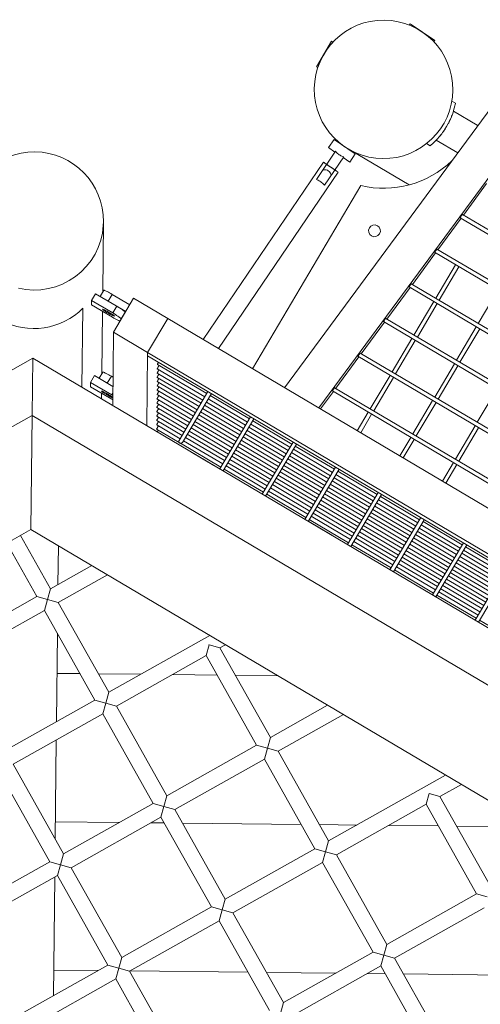
# Model space of a CAD drawing. Units: millimetres. Extents: x 281 to 393, y 149 to 241.
# Drawn here: x 352 to 354, y 182 to 187 of the extents above; entities that cross this region are included whole.
import ezdxf

# ---------------------------------------------------------------- set-up
doc = ezdxf.new("R2010")
doc.units = ezdxf.units.MM
doc.header["$MEASUREMENT"] = 0
doc.layers.add('Ebene 1', color=7, linetype='Continuous', lineweight=0)

# ---------------------------------------------------------------- blocks, each defined once
blk = doc.blocks.new('Block_1')
at = {"layer": 'Ebene 1', "color": 250, "lineweight": 9}
for p, q in [((353.6196, 187.185), (353.615, 187.1783)), ((353.7437, 187.1008), (353.6196, 187.185)), ((354.3037, 187.1337), (352.9851, 185.3453)), ((353.2222, 187.0962), (353.1457, 186.9671)), ((353.2292, 187.092), (353.2222, 187.0962)), ((353.7391, 187.0941), (353.7437, 187.1008)), ((353.1457, 186.9671), (353.1527, 186.963)), ((354.3731, 186.8913), (353.1579, 185.243)), ((353.8485, 186.7834), (353.8301, 186.7943)), ((353.8348, 186.7324), (353.8383, 186.7429)), ((353.9587, 186.6717), (353.8383, 186.7429)), ((353.7711, 186.6185), (353.7796, 186.6293)), ((353.9617, 186.6699), (353.9587, 186.6717)), ((353.2348, 186.6002), (353.2067, 186.5588)), ((353.3424, 186.5272), (353.2348, 186.6002)), ((353.2606, 186.5848), (353.2596, 186.5833)), ((353.7027, 186.5792), (353.7211, 186.5683)), ((353.7517, 186.5967), (353.7553, 186.6005)), ((353.7517, 186.5967), (353.8603, 186.5324)), ((353.7595, 186.6051), (353.7654, 186.6118)), ((353.2426, 186.5405), (353.1456, 186.3975)), ((353.2067, 186.5588), (353.2398, 186.5363)), ((353.3176, 186.544), (353.3185, 186.5455)), ((353.614, 186.3702), (353.3184, 186.5453)), ((353.1811, 186.4854), (352.5732, 185.5893)), ((353.187, 186.3694), (353.284, 186.5124)), ((353.2812, 186.5083), (353.3143, 186.4858)), ((353.3143, 186.4858), (353.3424, 186.5272)), ((352.6508, 185.5433), (353.2556, 186.4349)), ((353.239, 186.4461), (353.1976, 186.4741)), ((352.8233, 185.4412), (353.3712, 186.3665)), ((354.0063, 186.3769), (353.8891, 186.2179)), ((352.0658, 185.8293), (352.0697, 186.1836)), ((353.8772, 186.2017), (353.76, 186.0428)), ((353.8722, 186.2047), (356.8605, 184.4352)), ((356.8694, 184.4532), (353.8837, 186.2211)), ((356.7779, 184.2557), (353.7546, 186.046)), ((353.7481, 186.0266), (353.6309, 185.8676)), ((353.7431, 186.0296), (356.769, 184.2378)), ((353.8492, 185.9667), (353.7491, 185.7976)), ((353.7663, 185.7874), (353.8664, 185.9565)), ((352.0709, 185.8379), (352.0525, 185.8067)), ((353.6189, 185.8514), (353.5017, 185.6925)), ((353.6139, 185.8544), (356.6775, 184.0403)), ((356.6864, 184.0583), (353.6254, 185.8708)), ((354.0643, 185.8393), (353.9642, 185.6702)), ((352.0088, 185.7861), (352.0085, 185.7643)), ((352.0291, 185.8205), (352.0088, 185.7861)), ((352.0088, 185.7861), (352.1164, 185.7229)), ((352.0937, 185.7825), (352.0291, 185.8205)), ((352.0897, 185.7848), (352.0937, 185.7825)), ((352.0937, 185.7825), (352.114, 185.8168)), ((352.0937, 185.7825), (352.1826, 185.7303)), ((352.114, 185.8168), (352.2029, 185.7646)), ((352.1205, 185.6255), (352.2222, 185.7971)), ((352.2222, 185.7971), (352.3944, 185.6951)), ((351.9605, 185.3471), (351.9649, 185.7468)), ((352.1162, 185.7011), (352.0085, 185.7643)), ((352.0613, 185.4153), (352.0647, 185.7313)), ((352.1164, 185.7229), (352.1368, 185.7572)), ((353.7389, 185.7804), (353.6388, 185.6113)), ((353.656, 185.6011), (353.7561, 185.7702)), ((352.1164, 185.7229), (352.1297, 185.7149)), ((352.1595, 185.6932), (352.1594, 185.6912)), ((352.1595, 185.6932), (352.1798, 185.7275)), ((352.1798, 185.7255), (352.1798, 185.7275)), ((352.3944, 185.6951), (352.2928, 185.5235)), ((357.1242, 182.8944), (352.3944, 185.6951)), ((356.5949, 183.8609), (353.4963, 185.6957)), ((353.4898, 185.6763), (353.3726, 185.5173)), ((353.4848, 185.6793), (356.586, 183.8429)), ((353.954, 185.653), (353.8539, 185.484)), ((353.8711, 185.4738), (353.9712, 185.6429)), ((352.1165, 185.2547), (352.1205, 185.6255)), ((352.2928, 185.5235), (352.1205, 185.6255)), ((353.6286, 185.5941), (353.5284, 185.425)), ((353.5457, 185.4148), (353.6458, 185.5839)), ((346.0769, 182.323), (351.7121, 185.4942)), ((351.7089, 185.2055), (351.7121, 185.4942)), ((357.276, 182.1995), (351.7121, 185.4942)), ((352.2887, 185.1527), (352.2928, 185.5235)), ((352.2926, 185.5061), (357.0074, 182.7142)), ((357.0226, 182.7228), (352.2928, 185.5235)), ((353.3607, 185.5011), (353.2435, 185.3422)), ((353.3557, 185.5041), (356.4945, 183.6454)), ((356.5034, 183.6634), (353.3672, 185.5205)), ((352.3418, 185.4413), (352.5822, 185.299)), ((352.342, 185.4632), (352.5918, 185.3152)), ((353.8437, 185.4667), (353.7436, 185.2977)), ((353.7608, 185.2875), (353.8609, 185.4566)), ((352.0245, 185.4065), (352.0042, 185.3722)), ((352.1175, 185.3518), (352.0245, 185.4065)), ((352.0664, 185.424), (352.0479, 185.3928)), ((352.0891, 185.3685), (352.1095, 185.4028)), ((352.1095, 185.4028), (352.118, 185.3978)), ((352.3413, 185.3977), (352.5629, 185.2665)), ((352.3415, 185.4195), (352.5726, 185.2827)), ((353.5183, 185.4078), (353.4181, 185.2387)), ((353.4353, 185.2286), (353.5355, 185.3976)), ((352.0042, 185.3722), (352.004, 185.3504)), ((352.1116, 185.2871), (352.004, 185.3504)), ((352.0042, 185.3722), (352.1119, 185.3089)), ((352.0852, 185.3708), (352.0891, 185.3685)), ((352.3408, 185.3541), (352.5437, 185.234)), ((352.3411, 185.3759), (352.5533, 185.2502)), ((356.4119, 183.466), (353.238, 185.3454)), ((354.0588, 185.3394), (353.9587, 185.1703)), ((352.0599, 185.2882), (352.0602, 185.3173)), ((352.1168, 185.2841), (352.1116, 185.2871)), ((352.1119, 185.3089), (352.1172, 185.3178)), ((352.1119, 185.3089), (352.117, 185.3058)), ((352.3401, 185.2887), (352.5148, 185.1852)), ((352.3403, 185.3105), (352.5244, 185.2015)), ((352.3406, 185.3323), (352.5341, 185.2177)), ((352.5978, 185.3254), (352.452, 185.0792)), ((352.4692, 185.069), (352.615, 185.3152)), ((352.5994, 185.2888), (352.7973, 185.1716)), ((352.609, 185.3051), (352.8069, 185.1879)), ((353.2315, 185.326), (353.1666, 185.2379)), ((353.2265, 185.3289), (356.403, 183.448)), ((352.3396, 185.2451), (352.4956, 185.1527)), ((352.3398, 185.2669), (352.5052, 185.169)), ((352.5705, 185.24), (352.7684, 185.1229)), ((352.5801, 185.2563), (352.778, 185.1391)), ((352.5898, 185.2725), (352.7877, 185.1554)), ((353.7334, 185.2805), (353.6332, 185.1114)), ((353.6505, 185.1012), (353.7506, 185.2703)), ((351.7089, 185.2055), (346.3253, 182.1759)), ((351.7089, 185.2055), (351.7026, 184.6282)), ((357.0244, 182.0579), (351.7089, 185.2055)), ((352.3391, 185.2015), (352.4763, 185.1202)), ((352.3394, 185.2233), (352.4859, 185.1365)), ((352.5416, 185.1913), (352.7396, 185.0741)), ((352.5513, 185.2075), (352.7492, 185.0904)), ((352.5609, 185.2238), (352.7588, 185.1066)), ((352.8129, 185.198), (352.657, 184.9347)), ((352.6742, 184.9245), (352.8301, 185.1878)), ((353.4079, 185.2215), (353.3524, 185.1278)), ((353.3697, 185.1176), (353.4251, 185.2113)), ((352.3384, 185.136), (352.4525, 185.0685)), ((352.3386, 185.1578), (352.4571, 185.0877)), ((352.3389, 185.1796), (352.4667, 185.104)), ((352.5128, 185.1425), (352.7107, 185.0253)), ((352.5224, 185.1588), (352.7203, 185.0416)), ((352.532, 185.175), (352.7299, 185.0578)), ((352.8049, 185.1452), (353.0028, 185.028)), ((352.8145, 185.1614), (353.0124, 185.0442)), ((352.8241, 185.1777), (353.022, 185.0605)), ((353.9485, 185.1531), (353.8484, 184.984)), ((353.8656, 184.9738), (353.9657, 185.1429)), ((352.4839, 185.0938), (352.6818, 184.9766)), ((352.4935, 185.11), (352.6914, 184.9928)), ((352.5031, 185.1263), (352.7011, 185.0091)), ((352.776, 185.0964), (352.9739, 184.9792)), ((352.7856, 185.1127), (352.9835, 184.9955)), ((352.7953, 185.1289), (352.9932, 185.0117)), ((353.6231, 185.0942), (353.5676, 185.0004)), ((352.4597, 185.0642), (352.6626, 184.9441)), ((352.4743, 185.0775), (352.6722, 184.9603)), ((352.7471, 185.0477), (352.945, 184.9305)), ((352.7568, 185.0639), (352.9547, 184.9467)), ((352.7664, 185.0802), (352.9643, 184.963)), ((353.028, 185.0706), (352.8721, 184.8073)), ((352.8893, 184.7971), (353.0452, 185.0604)), ((353.0392, 185.0503), (353.2371, 184.9331)), ((353.5848, 184.9902), (353.6403, 185.084)), ((352.6271, 184.9525), (352.5109, 185.0213)), ((352.5109, 185.0213), (352.5109, 185.0212)), ((352.7183, 184.9989), (352.9162, 184.8817)), ((352.7279, 185.0152), (352.9258, 184.898)), ((352.7375, 185.0314), (352.9354, 184.9142)), ((353.0007, 184.9853), (353.1987, 184.8681)), ((353.0104, 185.0015), (353.2083, 184.8843)), ((353.02, 185.0178), (353.2179, 184.9006)), ((353.0296, 185.034), (353.2275, 184.9169)), ((352.627, 184.9524), (352.6271, 184.9525)), ((352.6894, 184.9501), (352.8873, 184.833)), ((352.699, 184.9664), (352.8969, 184.8492)), ((352.7086, 184.9826), (352.9065, 184.8655)), ((352.9719, 184.9365), (353.1698, 184.8193)), ((352.9815, 184.9528), (353.1794, 184.8356)), ((352.9911, 184.969), (353.189, 184.8518)), ((353.2431, 184.9432), (353.0872, 184.6799)), ((353.8382, 184.9668), (353.7827, 184.8731)), ((353.7999, 184.8629), (353.8554, 184.9566)), ((352.6798, 184.9339), (352.8777, 184.8167)), ((352.943, 184.8878), (353.1409, 184.7706)), ((352.9526, 184.904), (353.1505, 184.7868)), ((352.9623, 184.9203), (353.1602, 184.8031)), ((353.1044, 184.6697), (353.2603, 184.933)), ((353.2351, 184.8904), (353.433, 184.7732)), ((353.2447, 184.9067), (353.4426, 184.7895)), ((353.2544, 184.9229), (353.4523, 184.8057)), ((352.9141, 184.839), (353.112, 184.7218)), ((352.9238, 184.8553), (353.1217, 184.7381)), ((352.9334, 184.8715), (353.1313, 184.7543)), ((353.2062, 184.8417), (353.4041, 184.7245)), ((353.2159, 184.8579), (353.4138, 184.7407)), ((353.2255, 184.8742), (353.4234, 184.757)), ((352.8949, 184.8065), (353.0928, 184.6893)), ((352.9045, 184.8228), (353.1024, 184.7056)), ((353.1774, 184.7929), (353.3753, 184.6757)), ((353.187, 184.8091), (353.3849, 184.692)), ((353.1966, 184.8254), (353.3945, 184.7082)), ((353.4582, 184.8158), (353.3023, 184.5525)), ((353.3195, 184.5423), (353.4755, 184.8056)), ((353.4695, 184.7955), (353.6674, 184.6783)), ((353.1485, 184.7441), (353.3464, 184.627)), ((353.1581, 184.7604), (353.356, 184.6432)), ((353.1677, 184.7766), (353.3656, 184.6595)), ((353.4406, 184.7468), (353.6385, 184.6296)), ((353.4502, 184.763), (353.6481, 184.6458)), ((353.4598, 184.7793), (353.6578, 184.6621)), ((353.1196, 184.6954), (353.3175, 184.5782)), ((353.1292, 184.7116), (353.3272, 184.5944)), ((353.1389, 184.7279), (353.3368, 184.6107)), ((353.4117, 184.698), (353.6096, 184.5808)), ((353.4214, 184.7143), (353.6193, 184.5971)), ((353.431, 184.7305), (353.6289, 184.6133)), ((353.6734, 184.6885), (353.5174, 184.4251)), ((353.1071, 184.6683), (353.107, 184.6682)), ((353.2232, 184.5995), (353.1071, 184.6683)), ((353.11, 184.6791), (353.3079, 184.5619)), ((353.3829, 184.6493), (353.5808, 184.5321)), ((353.3925, 184.6655), (353.5904, 184.5483)), ((353.4021, 184.6818), (353.6, 184.5646)), ((353.5347, 184.415), (353.6906, 184.6783)), ((353.675, 184.6519), (353.8729, 184.5347)), ((353.6846, 184.6682), (353.8825, 184.551)), ((351.7026, 184.6282), (346.8221, 181.8818)), ((351.8022, 184.3287), (351.6502, 184.5987)), ((356.5213, 181.7748), (351.7026, 184.6282)), ((353.2232, 184.5994), (353.2232, 184.5995)), ((353.354, 184.6005), (353.5519, 184.4833)), ((353.3636, 184.6168), (353.5615, 184.4996)), ((353.3732, 184.633), (353.5711, 184.5158)), ((353.6365, 184.5869), (353.8344, 184.4697)), ((353.6461, 184.6031), (353.844, 184.486)), ((353.6557, 184.6194), (353.8536, 184.5022)), ((353.6653, 184.6357), (353.8632, 184.5185)), ((351.5805, 184.5595), (351.7325, 184.2894)), ((351.8417, 184.5458), (351.8395, 184.3497)), ((353.3251, 184.5518), (353.523, 184.4346)), ((353.3347, 184.568), (353.5326, 184.4508)), ((353.3444, 184.5843), (353.5423, 184.4671)), ((353.6076, 184.5381), (353.8055, 184.4209)), ((353.6172, 184.5544), (353.8151, 184.4372)), ((353.6268, 184.5706), (353.8247, 184.4535)), ((353.8885, 184.5611), (353.7326, 184.2979)), ((353.7498, 184.2877), (353.9057, 184.5509)), ((353.8997, 184.5408), (354.0976, 184.4236)), ((353.5787, 184.4894), (353.7766, 184.3722)), ((353.5883, 184.5056), (353.7863, 184.3884)), ((353.598, 184.5219), (353.7959, 184.4047)), ((353.8708, 184.492), (354.0687, 184.3748)), ((353.8805, 184.5083), (354.0784, 184.3911)), ((353.8901, 184.5245), (354.088, 184.4073)), ((352.0105, 184.4459), (351.8022, 184.3287)), ((353.5499, 184.4406), (353.7478, 184.3234)), ((353.5595, 184.4569), (353.7574, 184.3397)), ((353.5691, 184.4731), (353.767, 184.3559)), ((353.842, 184.4433), (354.0399, 184.3261)), ((353.8516, 184.4595), (354.0495, 184.3423)), ((353.8612, 184.4758), (354.0591, 184.3586)), ((351.8414, 184.2589), (352.0899, 184.3988)), ((353.5402, 184.4244), (353.7381, 184.3072)), ((353.8131, 184.3945), (354.011, 184.2773)), ((353.8227, 184.4108), (354.0206, 184.2936)), ((353.8323, 184.427), (354.0302, 184.3098)), ((354.1036, 184.4337), (353.9477, 184.1704)), ((353.9649, 184.1602), (354.1208, 184.4235)), ((353.7842, 184.3458), (353.9821, 184.2286)), ((353.7938, 184.362), (353.9917, 184.2448)), ((353.8035, 184.3783), (354.0014, 184.2611)), ((351.7325, 184.2894), (351.2793, 184.0344)), ((351.7869, 184.2742), (351.7325, 184.2894)), ((351.8022, 184.3287), (351.7869, 184.2742)), ((353.8194, 184.2465), (353.7032, 184.3153)), ((353.7032, 184.3153), (353.7032, 184.3152)), ((353.7553, 184.297), (353.9533, 184.1798)), ((353.765, 184.3132), (353.9629, 184.1961)), ((353.7746, 184.3295), (353.9725, 184.2123)), ((351.7717, 184.2197), (351.7869, 184.2742)), ((351.7869, 184.2742), (351.8414, 184.2589)), ((352.0964, 183.8058), (351.8414, 184.2589)), ((353.8193, 184.2464), (353.8194, 184.2465)), ((351.3185, 183.9647), (351.7717, 184.2197)), ((351.7717, 184.2197), (352.0267, 183.7665)), ((353.9705, 184.1696), (354.1684, 184.0524)), ((351.8368, 184.104), (351.8319, 183.6569)), ((352.6066, 184.0929), (352.0964, 183.8058)), ((352.5888, 183.9911), (352.6041, 184.0455)), ((352.6041, 184.0455), (352.602, 184.0444)), ((352.6041, 184.0455), (352.6586, 184.0303)), ((352.6586, 184.0303), (352.6861, 184.0458)), ((352.1357, 183.7361), (352.5888, 183.9911)), ((352.5888, 183.9911), (352.8439, 183.5379)), ((352.9136, 183.5771), (352.6586, 184.0303)), ((351.8346, 183.9015), (351.9515, 183.9002)), ((352.0438, 183.8992), (352.2583, 183.8969)), ((352.4183, 183.8951), (352.6442, 183.8926)), ((352.7366, 183.8916), (352.9505, 183.8892)), ((352.0964, 183.8058), (352.0812, 183.7513)), ((352.0267, 183.7665), (351.5735, 183.5115)), ((352.0812, 183.7513), (352.0267, 183.7665)), ((352.0659, 183.6968), (352.0812, 183.7513)), ((352.0812, 183.7513), (352.1357, 183.7361)), ((351.6128, 183.4418), (352.0659, 183.6968)), ((352.0659, 183.6968), (352.321, 183.2436)), ((352.3907, 183.2829), (352.1357, 183.7361)), ((353.2027, 183.7399), (352.9136, 183.5771)), ((352.9528, 183.5074), (353.2822, 183.6928)), ((351.8308, 183.5645), (351.8253, 183.0641)), ((352.9136, 183.5771), (352.8983, 183.5227)), ((352.8439, 183.5379), (352.3907, 183.2829)), ((352.8983, 183.5227), (352.8439, 183.5379)), ((352.8831, 183.4682), (352.8983, 183.5227)), ((352.8983, 183.5227), (352.9528, 183.5074)), ((353.2078, 183.0542), (352.9528, 183.5074)), ((352.4299, 183.2132), (352.8831, 183.4682)), ((352.8831, 183.4682), (353.1381, 183.015)), ((351.543, 183.4026), (351.7981, 182.9494)), ((351.8678, 182.9886), (351.6128, 183.4418)), ((353.7989, 183.3869), (353.2078, 183.0542)), ((353.7002, 183.2395), (353.7155, 183.294)), ((353.7155, 183.294), (353.7699, 183.2788)), ((353.7699, 183.2788), (353.8784, 183.3398)), ((352.321, 183.2436), (351.8678, 182.9886)), ((352.3754, 183.2284), (352.321, 183.2436)), ((352.3907, 183.2829), (352.3754, 183.2284)), ((354.025, 182.8256), (353.7699, 183.2788)), ((352.3602, 183.1739), (352.3754, 183.2284)), ((352.3754, 183.2284), (352.4299, 183.2132)), ((352.6849, 182.76), (352.4299, 183.2132)), ((353.2471, 182.9845), (353.7002, 183.2395)), ((353.7002, 183.2395), (353.9552, 182.7864)), ((352.151, 183.148), (351.8263, 183.1516)), ((351.907, 182.9189), (352.3602, 183.1739)), ((352.3762, 183.1455), (352.311, 183.1462)), ((352.3602, 183.1739), (352.6152, 182.7208)), ((353.069, 183.1379), (352.4686, 183.1445)), ((353.3509, 183.1348), (353.1613, 183.1368)), ((353.7617, 183.1302), (353.5109, 183.133)), ((354.2412, 183.1249), (353.8541, 183.1292)), ((353.2078, 183.0542), (353.1926, 182.9998)), ((353.1381, 183.015), (352.6849, 182.76)), ((353.1926, 182.9998), (353.1381, 183.015)), ((353.1773, 182.9453), (353.1926, 182.9998)), ((353.1926, 182.9998), (353.2471, 182.9845)), ((351.7981, 182.9494), (351.3449, 182.6944)), ((351.8525, 182.9342), (351.7981, 182.9494)), ((351.8678, 182.9886), (351.8525, 182.9342)), ((352.7242, 182.6903), (353.1773, 182.9453)), ((353.1773, 182.9453), (353.4324, 182.4921)), ((353.5021, 182.5313), (353.2471, 182.9845)), ((351.8373, 182.8797), (351.8525, 182.9342)), ((351.8525, 182.9342), (351.907, 182.9189)), ((352.162, 182.4657), (351.907, 182.9189)), ((351.3841, 182.6247), (351.8373, 182.8797)), ((351.8232, 182.8717), (351.8166, 182.2713)), ((351.8373, 182.8797), (352.0923, 182.4265)), ((352.6849, 182.76), (352.6697, 182.7055)), ((353.9552, 182.7864), (353.5021, 182.5313)), ((354.0097, 182.7711), (353.9552, 182.7864)), ((352.6152, 182.7208), (352.162, 182.4657)), ((352.6697, 182.7055), (352.6152, 182.7208)), ((352.6544, 182.651), (352.6697, 182.7055)), ((352.6697, 182.7055), (352.7242, 182.6903)), ((353.5413, 182.4616), (353.9945, 182.7166)), ((352.2013, 182.396), (352.6544, 182.651)), ((352.6544, 182.651), (352.9095, 182.1979)), ((352.9792, 182.2371), (352.7242, 182.6903)), ((353.5021, 182.5313), (353.4868, 182.4769)), ((352.162, 182.4657), (352.1468, 182.4113)), ((353.4324, 182.4921), (352.9792, 182.2371)), ((353.4868, 182.4769), (353.4324, 182.4921)), ((353.4716, 182.4224), (353.4868, 182.4769)), ((353.4868, 182.4769), (353.5413, 182.4616)), ((353.7963, 182.0085), (353.5413, 182.4616)), ((352.0923, 182.4265), (351.6391, 182.1715)), ((351.818, 182.4016), (352.0437, 182.3991)), ((352.1468, 182.4113), (352.0923, 182.4265)), ((352.1316, 182.3568), (352.1468, 182.4113)), ((352.1468, 182.4113), (352.2013, 182.396)), ((352.2037, 182.3974), (352.8009, 182.3908)), ((353.0184, 182.1674), (353.4716, 182.4224)), ((353.4716, 182.4224), (353.7266, 181.9692)), ((351.6784, 182.1018), (352.1316, 182.3568)), ((352.1316, 182.3568), (352.3866, 181.9036)), ((352.4563, 181.9428), (352.2013, 182.396)), ((352.8933, 182.3898), (353.2436, 182.3859)), ((353.4036, 182.3841), (353.4937, 182.3831)), ((353.5861, 182.3821), (354.1865, 182.3755)), ((352.9792, 182.2371), (352.9639, 182.1826))]:
    blk.add_line(p, q, dxfattribs=at)
for points in [[(353.8485, 186.7834), (353.8485, 186.7834), (353.8485, 186.7834), (353.8482, 186.7819), (353.8472, 186.7771), (353.8454, 186.7692), (353.8428, 186.7587), (353.8393, 186.7463), (353.8382, 186.743), (353.8366, 186.738), (353.8348, 186.7324), (353.8347, 186.7321), (353.8347, 186.732), (353.8346, 186.7318), (353.8316, 186.7236), (353.8293, 186.7177), (353.8288, 186.7161), (353.8285, 186.7155), (353.8279, 186.714), (353.823, 186.7028), (353.8221, 186.7006), (353.8214, 186.6991), (353.8202, 186.6965), (353.8143, 186.6846), (353.8129, 186.6817), (353.812, 186.68), (353.8106, 186.6775), (353.8035, 186.6648), (353.7957, 186.6525), (353.7942, 186.65), (353.7932, 186.6484), (353.7913, 186.6458), (353.7837, 186.6349), (353.7821, 186.6326), (353.7812, 186.6315), (353.7811, 186.6313), (353.7795, 186.6293), (353.772, 186.6197), (353.7711, 186.6185), (353.7706, 186.6179), (353.7695, 186.6167), (353.7654, 186.6119), (353.7597, 186.6053), (353.7595, 186.6051), (353.7594, 186.605), (353.7593, 186.6048), (353.7552, 186.6005), (353.7516, 186.5967), (353.7492, 186.5942), (353.74, 186.5851), (353.7321, 186.5778), (353.726, 186.5725), (353.7223, 186.5693), (353.7211, 186.5683)], [(353.8293, 186.7177), (353.8316, 186.7236), (353.8346, 186.7318)], [(353.8143, 186.6846), (353.8173, 186.6904), (353.8202, 186.6965)], [(353.8221, 186.7006), (353.8231, 186.7028), (353.8279, 186.714)], [(353.7837, 186.6349), (353.7877, 186.6404), (353.7913, 186.6458)], [(353.7942, 186.65), (353.7958, 186.6524), (353.8035, 186.6648)], [(353.284, 186.5124), (353.2793, 186.514), (353.2745, 186.5158), (353.2699, 186.518), (353.2654, 186.5204), (353.2611, 186.5231), (353.257, 186.5261), (353.253, 186.5294), (353.2493, 186.5329), (353.2459, 186.5366), (353.2426, 186.5405)], [(353.284, 186.5124), (353.2793, 186.514), (353.2745, 186.5158), (353.2699, 186.518), (353.2654, 186.5204), (353.2611, 186.5231), (353.257, 186.5261), (353.253, 186.5294), (353.2493, 186.5329), (353.2459, 186.5366), (353.2426, 186.5405)], [(353.1811, 186.4854), (353.182, 186.4848), (353.1848, 186.4829), (353.1892, 186.4799), (353.1951, 186.4759), (353.1976, 186.4741), (353.2022, 186.4711), (353.21, 186.4657), (353.2183, 186.4601), (353.2266, 186.4545), (353.2345, 186.4491), (353.239, 186.4461), (353.2415, 186.4443), (353.2474, 186.4404), (353.2519, 186.4374), (353.2547, 186.4355), (353.2556, 186.4349)], [(353.1811, 186.4854), (353.1811, 186.4854), (353.1811, 186.4854), (353.1821, 186.4848), (353.1848, 186.4829), (353.1893, 186.4799), (353.1952, 186.476), (353.1977, 186.4742), (353.2022, 186.4712), (353.2101, 186.4658), (353.2184, 186.4602), (353.2267, 186.4546), (353.2346, 186.4493), (353.2391, 186.4462), (353.2416, 186.4445), (353.2475, 186.4404), (353.2519, 186.4374), (353.2547, 186.4355), (353.2556, 186.4349), (353.2556, 186.4349), (353.2556, 186.4349)], [(353.2204, 186.4187), (353.2186, 186.4238), (353.2164, 186.429), (353.2145, 186.4325), (353.2137, 186.4339), (353.2104, 186.4384), (353.2061, 186.4421), (353.2011, 186.4447), (353.1957, 186.4461), (353.1904, 186.4467), (353.1901, 186.4468), (353.1845, 186.4469), (353.1791, 186.4468)], [(353.1456, 186.3975), (353.15, 186.3958), (353.1546, 186.3939), (353.1593, 186.3916), (353.1638, 186.3891), (353.1682, 186.3863), (353.1724, 186.3832), (353.1765, 186.3799), (353.1803, 186.3764), (353.1838, 186.3729), (353.187, 186.3694)], [(352.069, 186.1647), (352.0697, 186.1836), (352.069, 186.1647), (352.0645, 186.1272), (352.0559, 186.0905), (352.0435, 186.0548), (352.0272, 186.0207), (352.0073, 185.9886), (351.984, 185.9588), (351.9576, 185.9317), (351.9285, 185.9076), (351.8969, 185.8867), (351.8632, 185.8694), (351.8279, 185.8558), (351.7912, 185.8461), (351.7538, 185.8404), (351.7159, 185.8388), (351.6781, 185.8413), (351.6408, 185.8478)], [(353.8722, 186.2047), (353.8723, 186.205), (353.8728, 186.2059), (353.8737, 186.2074), (353.875, 186.2094), (353.8765, 186.2116), (353.8781, 186.2139), (353.8781, 186.2139), (353.8797, 186.2162), (353.8812, 186.2182), (353.8824, 186.2197), (353.8833, 186.2208), (353.8837, 186.2211), (353.8837, 186.2211)], [(353.7431, 186.0296), (353.7431, 186.0298), (353.7437, 186.0308), (353.7446, 186.0323), (353.7459, 186.0342), (353.7474, 186.0364), (353.749, 186.0388), (353.7506, 186.041), (353.7521, 186.043), (353.7533, 186.0446), (353.7541, 186.0456), (353.7545, 186.046), (353.7546, 186.046)], [(352.0709, 185.8379), (352.0714, 185.8381), (352.073, 185.8379), (352.0756, 185.837), (352.0792, 185.8355), (352.0836, 185.8334), (352.0887, 185.8309), (352.0945, 185.8278), (352.1007, 185.8244), (352.1073, 185.8207), (352.114, 185.8168)], [(353.6139, 185.8544), (353.614, 185.8547), (353.6145, 185.8556), (353.6155, 185.8571), (353.6167, 185.8591), (353.6182, 185.8613), (353.6199, 185.8636), (353.6215, 185.8659), (353.6229, 185.8679), (353.6242, 185.8694), (353.625, 185.8705), (353.6254, 185.8708), (353.6254, 185.8708)], [(351.9649, 185.7468), (351.9444, 185.7279), (351.9225, 185.7107), (351.8993, 185.6952), (351.875, 185.6817), (351.8496, 185.6701), (351.8235, 185.6606), (351.7966, 185.6532), (351.7693, 185.648), (351.7416, 185.645), (351.7138, 185.6442), (351.686, 185.6456), (351.6584, 185.6492), (351.6311, 185.655), (351.6045, 185.663), (351.5785, 185.6731), (351.5534, 185.6852), (351.5294, 185.6993), (351.5065, 185.7152), (351.485, 185.733), (351.4649, 185.7524)], [(352.1249, 185.7068), (352.1247, 185.7067), (352.123, 185.707), (352.1196, 185.7083), (352.1147, 185.7106), (352.1088, 185.7137), (352.102, 185.7174), (352.0948, 185.7216), (352.0875, 185.7259), (352.0807, 185.7302), (352.0748, 185.7341), (352.07, 185.7375), (352.0666, 185.7401), (352.0649, 185.7418), (352.0647, 185.7425), (352.0649, 185.7426), (352.0649, 185.7426), (352.0666, 185.7423), (352.07, 185.7409), (352.0748, 185.7387), (352.0808, 185.7356), (352.0876, 185.7318), (352.0948, 185.7277), (352.102, 185.7233), (352.1088, 185.7191), (352.1148, 185.7152), (352.1196, 185.7118), (352.123, 185.7091), (352.1247, 185.7074), (352.1249, 185.7068), (352.1247, 185.7067), (352.123, 185.707), (352.1196, 185.7083), (352.1147, 185.7106), (352.1088, 185.7137), (352.102, 185.7174), (352.0948, 185.7216), (352.0875, 185.7259), (352.0807, 185.7302), (352.0748, 185.7341), (352.07, 185.7375), (352.0666, 185.7401), (352.0649, 185.7418)], [(352.1798, 185.7275), (352.1793, 185.7285), (352.1777, 185.7301), (352.1751, 185.7323), (352.1716, 185.7349), (352.1672, 185.738), (352.1621, 185.7415), (352.1563, 185.7452), (352.1501, 185.7491), (352.15, 185.7492), (352.1435, 185.7532), (352.1368, 185.7572)], [(352.1536, 185.6813), (352.1511, 185.6824), (352.1467, 185.6845), (352.1415, 185.687), (352.1358, 185.6901), (352.1295, 185.6935), (352.1229, 185.6972), (352.1162, 185.7011)], [(352.1164, 185.7229), (352.1232, 185.7188), (352.1297, 185.7149), (352.1297, 185.7148), (352.136, 185.7109), (352.1417, 185.7072), (352.1469, 185.7037), (352.1513, 185.7006), (352.1548, 185.6979), (352.1574, 185.6958), (352.1589, 185.6942), (352.1595, 185.6932)], [(353.4848, 185.6793), (353.4849, 185.6795), (353.4854, 185.6805), (353.4863, 185.682), (353.4876, 185.6839), (353.4891, 185.6861), (353.4907, 185.6885), (353.4923, 185.6907), (353.4938, 185.6927), (353.495, 185.6943), (353.4959, 185.6953), (353.4963, 185.6957), (353.4963, 185.6957)], [(353.3557, 185.5041), (353.3557, 185.5044), (353.3563, 185.5053), (353.3572, 185.5068), (353.3585, 185.5088), (353.36, 185.511), (353.3616, 185.5133), (353.3632, 185.5156), (353.3647, 185.5176), (353.3659, 185.5191), (353.3667, 185.5202), (353.3671, 185.5205), (353.3672, 185.5205)], [(352.3415, 185.4195), (352.3416, 185.4198), (352.342, 185.4207), (352.3428, 185.4222), (352.3439, 185.4243), (352.3452, 185.4266), (352.3466, 185.429), (352.348, 185.4314), (352.3494, 185.4335), (352.3504, 185.4352), (352.3509, 185.4359)], [(352.3418, 185.4413), (352.3418, 185.4416), (352.3422, 185.4425), (352.343, 185.4441), (352.3441, 185.4461), (352.3454, 185.4484), (352.3468, 185.4508), (352.3483, 185.4532), (352.3496, 185.4553), (352.3507, 185.457), (352.3512, 185.4577)], [(352.342, 185.4632), (352.3421, 185.4634), (352.3425, 185.4643), (352.3432, 185.4659), (352.3443, 185.4679), (352.3457, 185.4702), (352.3471, 185.4726), (352.3476, 185.4735)], [(352.0664, 185.424), (352.0669, 185.4242), (352.0685, 185.4239), (352.0711, 185.423), (352.0746, 185.4215), (352.079, 185.4195), (352.0841, 185.4169), (352.0899, 185.4139), (352.0961, 185.4105), (352.1027, 185.4068), (352.1095, 185.4028)], [(352.3411, 185.3759), (352.3411, 185.3762), (352.3415, 185.3771), (352.3423, 185.3786), (352.3434, 185.3806), (352.3447, 185.383), (352.3461, 185.3854), (352.3476, 185.3878), (352.3489, 185.3899), (352.35, 185.3916), (352.3505, 185.3923)], [(352.3413, 185.3977), (352.3413, 185.398), (352.3417, 185.3989), (352.3425, 185.4004), (352.3436, 185.4024), (352.3449, 185.4048), (352.3464, 185.4072), (352.3478, 185.4096), (352.3491, 185.4117), (352.3502, 185.4134), (352.3507, 185.4141)], [(352.3406, 185.3323), (352.3406, 185.3326), (352.341, 185.3335), (352.3418, 185.335), (352.3429, 185.337), (352.3442, 185.3393), (352.3456, 185.3418), (352.3471, 185.3442), (352.3484, 185.3463), (352.3495, 185.348), (352.35, 185.3487)], [(352.3408, 185.3541), (352.3409, 185.3544), (352.3413, 185.3553), (352.342, 185.3568), (352.3431, 185.3588), (352.3445, 185.3612), (352.3459, 185.3636), (352.3473, 185.366), (352.3486, 185.3681), (352.3497, 185.3698), (352.3502, 185.3705)], [(353.2265, 185.3289), (353.2266, 185.3292), (353.2271, 185.3302), (353.228, 185.3317), (353.2293, 185.3336), (353.2308, 185.3358), (353.2325, 185.3382), (353.2341, 185.3404), (353.2355, 185.3424), (353.2368, 185.344), (353.2376, 185.345), (353.238, 185.3454), (353.238, 185.3454)], [(352.1169, 185.2963), (352.115, 185.2978), (352.1102, 185.3012), (352.1043, 185.3051), (352.0975, 185.3094), (352.0903, 185.3137), (352.083, 185.3179), (352.0762, 185.3216), (352.0703, 185.3247), (352.0654, 185.327), (352.062, 185.3283), (352.0603, 185.3286), (352.0603, 185.3286), (352.0601, 185.3285)], [(352.0603, 185.3279), (352.062, 185.3261), (352.0654, 185.3235), (352.0702, 185.3201), (352.0762, 185.3162), (352.083, 185.3119), (352.0902, 185.3076), (352.0974, 185.3035), (352.1042, 185.2997), (352.1102, 185.2966), (352.115, 185.2943), (352.1169, 185.2936), (352.115, 185.2943), (352.1102, 185.2966), (352.1042, 185.2997), (352.0974, 185.3035), (352.0902, 185.3076), (352.083, 185.3119), (352.0762, 185.3162), (352.0702, 185.3201), (352.0654, 185.3235), (352.062, 185.3261), (352.0603, 185.3279), (352.0601, 185.3285)], [(352.3398, 185.2669), (352.3399, 185.2671), (352.3403, 185.2681), (352.3411, 185.2696), (352.3422, 185.2716), (352.3435, 185.2739), (352.3449, 185.2764), (352.3464, 185.2788), (352.3477, 185.2809), (352.3488, 185.2826), (352.3493, 185.2833)], [(352.3401, 185.2887), (352.3401, 185.2889), (352.3405, 185.2899), (352.3413, 185.2914), (352.3424, 185.2934), (352.3437, 185.2957), (352.3452, 185.2982), (352.3466, 185.3006), (352.3479, 185.3027), (352.349, 185.3044), (352.3495, 185.3051)], [(352.3403, 185.3105), (352.3404, 185.3107), (352.3408, 185.3117), (352.3416, 185.3132), (352.3427, 185.3152), (352.344, 185.3175), (352.3454, 185.32), (352.3468, 185.3224), (352.3482, 185.3245), (352.3492, 185.3262), (352.3497, 185.3269)], [(352.3394, 185.2233), (352.3394, 185.2235), (352.3398, 185.2244), (352.3406, 185.226), (352.3417, 185.228), (352.343, 185.2303), (352.3444, 185.2328), (352.3459, 185.2351), (352.3472, 185.2373), (352.3483, 185.2389), (352.3488, 185.2396)], [(352.3396, 185.2451), (352.3396, 185.2453), (352.3401, 185.2463), (352.3408, 185.2478), (352.3419, 185.2498), (352.3433, 185.2521), (352.3447, 185.2546), (352.3461, 185.2569), (352.3472, 185.2586), (352.3474, 185.2591), (352.3485, 185.2607), (352.349, 185.2615)], [(352.3389, 185.1796), (352.3389, 185.1799), (352.3393, 185.1808), (352.3401, 185.1824), (352.3412, 185.1844), (352.3425, 185.1867), (352.344, 185.1891), (352.3454, 185.1915), (352.3467, 185.1936), (352.3478, 185.1953), (352.3483, 185.196)], [(352.3391, 185.2015), (352.3392, 185.2017), (352.3396, 185.2026), (352.3404, 185.2042), (352.3406, 185.2046), (352.3415, 185.2062), (352.3428, 185.2085), (352.3442, 185.2109), (352.3456, 185.2133), (352.3469, 185.2154), (352.348, 185.2171), (352.3485, 185.2178)], [(352.3384, 185.136), (352.3384, 185.1363), (352.3389, 185.1372), (352.3396, 185.1387), (352.3407, 185.1407), (352.3421, 185.1431), (352.3435, 185.1455), (352.3449, 185.1479), (352.3462, 185.15), (352.3473, 185.1517), (352.3478, 185.1524)], [(352.3386, 185.1578), (352.3387, 185.1581), (352.3391, 185.159), (352.3399, 185.1605), (352.341, 185.1626), (352.3423, 185.1649), (352.3437, 185.1673), (352.3452, 185.1697), (352.3465, 185.1718), (352.3476, 185.1735), (352.3481, 185.1742)], [(352.3418, 185.1213), (352.3432, 185.1237), (352.3447, 185.1261), (352.346, 185.1282), (352.3471, 185.1299), (352.3476, 185.1306)], [(352.4692, 185.069), (352.4684, 185.0678), (352.4663, 185.0659), (352.4638, 185.0646), (352.4618, 185.0642), (352.461, 185.0641), (352.4597, 185.0642), (352.4582, 185.0644), (352.4555, 185.0655), (352.4533, 185.0673), (352.4525, 185.0685), (352.4517, 185.0696), (352.4514, 185.0704), (352.4508, 185.0723), (352.4507, 185.0751), (352.4514, 185.0779), (352.452, 185.0792)]]:
    blk.add_lwpolyline(points, dxfattribs=at)
for points in [[(353.489, 187.2033), (353.2957, 187.2054), (353.1373, 187.0504), (353.1351, 186.8572), (353.133, 186.6639), (353.288, 186.5055), (353.4813, 186.5033)], [(353.4813, 186.5033), (353.6745, 186.5012), (353.833, 186.6562), (353.8351, 186.8494), (353.8372, 187.0427), (353.6823, 187.2011), (353.489, 187.2033)], [(352.0697, 186.1836), (352.0719, 186.3769), (351.9169, 186.5353), (351.7236, 186.5374), (351.5303, 186.5396), (351.3719, 186.3846), (351.3698, 186.1913)], [(353.4135, 186.1534), (353.4051, 186.1391), (353.4098, 186.1207), (353.424, 186.1123), (353.4383, 186.1038), (353.4567, 186.1085), (353.4651, 186.1228)], [(353.4651, 186.1228), (353.4736, 186.1371), (353.4689, 186.1555), (353.4546, 186.1639), (353.4403, 186.1723), (353.4219, 186.1676), (353.4135, 186.1534)]]:
    blk.add_open_spline(points, degree=3, knots=[0, 0, 0, 0, 1, 1, 1, 2, 2, 2, 2], dxfattribs=at)
blk.add_open_spline([(353.3712, 186.3665), (353.5354, 186.328), (353.708, 186.375), (353.8301, 186.4914)], degree=3, dxfattribs=at)

msp = doc.modelspace()

# ---------------------------------------------------------------- block references
at = {"layer": 'Ebene 1'}
msp.add_blockref('Block_1', (0, 0), dxfattribs=at)

doc.saveas('drawing.dxf')
